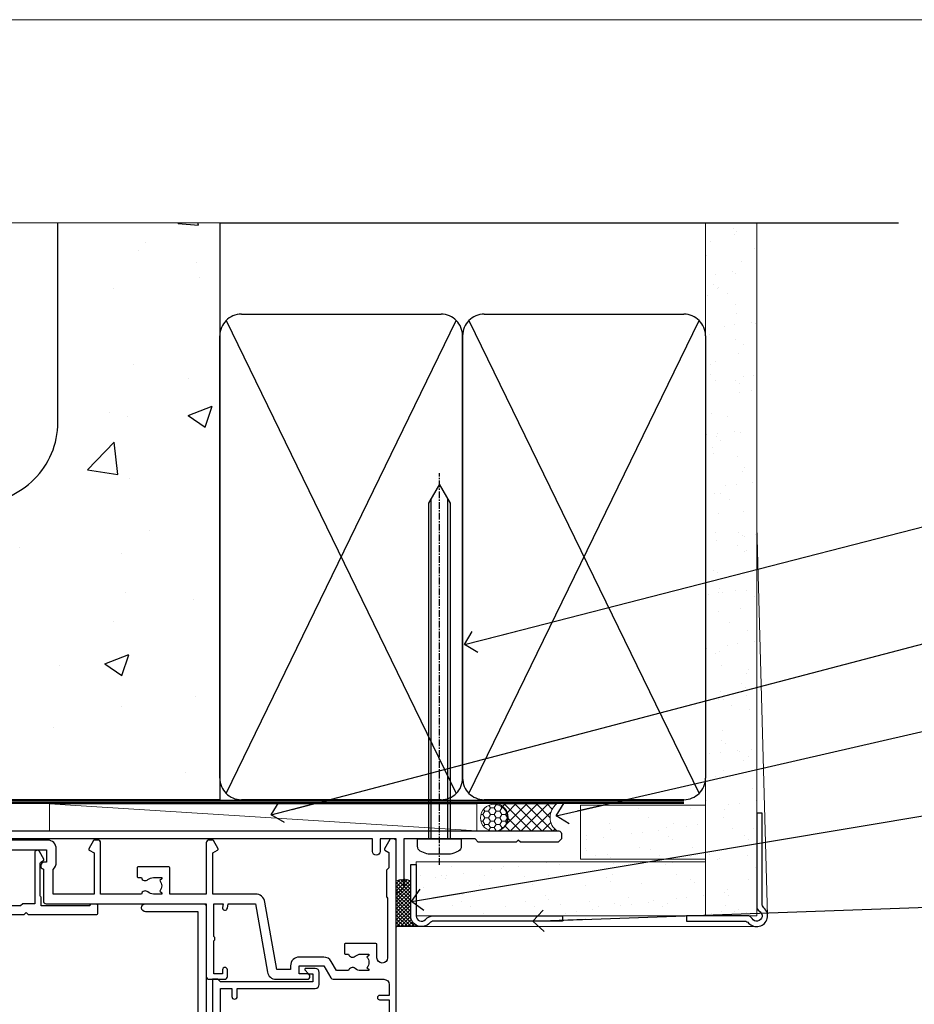
# Model space of a CAD drawing. Units: millimetres. Extents: x 0 to 602652, y -403 to 730.
# Drawn here: x 17063 to 17228, y 548 to 730 of the extents above; entities that cross this region are included whole.
import ezdxf
from ezdxf import colors
from ezdxf.entities.mleader import LeaderData, LeaderLine
from ezdxf.math import Vec2, Vec3

# ---------------------------------------------------------------- set-up
doc = ezdxf.new("R2010")
doc.units = ezdxf.units.MM
for name, pattern in [('CENTER', [2, 1.25, -0.25, 0.25, -0.25]), ('CENTERLINE', [2, 1.25, -0.25, 0.25, -0.25]), ('Dashed', [564.4444465637206, 282.2222232818604, -282.2222232818602])]:
    doc.linetypes.add(name, pattern=pattern)
doc.layers.add('Aluminium Systems Ltd Joinery Detail', color=7, linetype='Continuous')
doc.layers.add('Aluminium Systems Ltd Notes', color=7, linetype='Continuous')
doc.layers.add('No Print', color=7, linetype='Continuous', plot=False)
doc.styles.get("Standard").update_dxf_attribs({"font": 'arial.ttf'})

# ---------------------------------------------------------------- blocks, each defined once
blk = doc.blocks.new('F834-22188')
at = {"flags": 128}
blk.add_lwpolyline([(45.19999999995298, 5.699999999982985), (45.19999999995298, 7.000000000000448, 0.414213562373095), (44.69999999995298, 7.500000000000448), (42.94999999995298, 7.500000000000448), (42.94999999995298, 29.899977928741, -0.414213562373095), (43.94999999995298, 30.899977928741), (62.2999999999588, 30.899977928741), (62.69999999998208, 31.29997792873518), (63.09999999997626, 30.899977928741), (75.7999999999879, 30.899977928741, 0.4142135623517842), (75.99999999999955, 31.09997792873809), (75.99999999999955, 32.59997792873809, 0.4142135624157166), (75.80000000001701, 32.79997792869153), (74.70000000001119, 32.79997792872063, 0.4142135623304735), (74.49999999999955, 32.59997792873809), (74.50000000002865, 32.49997792873227), (65.50001286051656, 32.49997792873227), (65.50003928912292, 33.99997497699268, 0.2679835397869683), (65.40001850028011, 34.17319633474153, -0.2679795814271259), (65.30000000013342, 34.3464147378695), (65.30000000019163, 40.42294249587621, -0.2679491924714922), (65.40000000022656, 40.59614757665303), (65.89885408655977, 40.88416111762171, 0.4142135623333285), (65.97205916733901, 41.15736619838616), (65.15614211527867, 42.57057598738583, 0.767326987985843), (64.30000000013342, 42.3411733990365), (64.30000000016253, 32.89997792875555), (62.07867965640571, 32.899977928741), (61.67867965641153, 32.49997792873227), (22.22132034363995, 32.49997792873227), (21.82132034364577, 32.899977928741), (19.59999999991805, 32.89997792875555), (19.59999999991805, 42.3411733990365, 0.7673269879858432), (18.74385788480822, 42.57057598738219), (17.92794083274157, 41.15736619840072, 0.4142135623730948), (18.00114591349802, 40.88416111763262), (18.49999999984772, 40.59614757662757, -0.2679491924422484), (18.59999999988895, 40.42294249587621), (18.59999999991805, 34.3464147378695, -0.2679795814226593), (18.49998035564789, 34.17319831697795, 0.2679835397973267), (18.39996071089945, 33.99997497699268), (18.39998713959312, 32.49997792870317), (1.499999999999545, 32.49997792873227), (1.499999999999545, 32.59997792873809, 0.4142135623304735), (1.299999999987904, 32.79997792872063), (0.199999999982083, 32.79997792873518, 0.414213562373095), (-2.955857780762017e-11, 32.59997792873809), (-4.547473508864641e-13, 0.5000000000004476, 0.414213562373095), (0.4999999999995453, 4.476419235288631e-13), (3.199999999982083, 4.476419235288631e-13, 0.4142135623389978), (3.699999999938427, 0.5000000000004476), (3.699999999952979, 1.799999999988806, 0.9999999999999999), (2.799999999929696, 1.799999999988806), (2.7999999999588, 1.000000000000448), (1.2999999999588, 1.000000000000448), (1.2999999999588, 6.500000000000448), (2.7999999999588, 6.500000000000448), (2.799999999929696, 5.699999999982985, 0.9999999999999999), (3.699999999952979, 5.699999999982985), (3.699999999952979, 7.000000000000448, 0.414213562373095), (3.199999999952979, 7.500000000000448), (1.999999999999545, 7.500000000000448), (1.999999999999545, 29.899977928741, -0.414213562373095), (2.999999999999545, 30.899977928741), (20.80000000007522, 30.899977928741), (21.2000000000985, 31.29997792873518), (21.60000000009268, 30.899977928741), (39.94999999995298, 30.899977928741, -0.414213562373095), (40.94999999995298, 29.899977928741), (40.94999999995298, 7.500000000000448), (39.19999999995298, 7.500000000000448, 0.414213562373095), (38.69999999995298, 7.000000000000448), (38.69999999995298, 5.699999999982985, 0.9999999999999999), (39.59999999997626, 5.699999999982985), (39.59999999994716, 6.500000000000448), (41.09999999994716, 6.500000000000448), (41.09999999994716, 1.000000000000448), (39.59999999994716, 1.000000000000448), (39.59999999997626, 1.799999999988806, 0.9999999999999999), (38.69999999995298, 1.799999999988806), (38.69999999995298, 0.5000000000004476, 0.414213562373095), (39.19999999995298, 4.476419235288631e-13), (44.69999999995298, 4.476419235288631e-13, 0.414213562373095), (45.19999999995298, 0.5000000000004476), (45.19999999995298, 1.799999999988806, 0.9999999999999999), (44.2999999999297, 1.799999999988806), (44.2999999999588, 1.000000000000448), (42.7999999999588, 1.000000000000448), (42.7999999999588, 6.500000000000448), (44.2999999999588, 6.500000000000448), (44.2999999999297, 5.699999999982985, 0.9999999999999999)], format="xyb", close=True, dxfattribs=at)
blk = doc.blocks.new('F850-22216')
at = {"flags": 128}
blk.add_lwpolyline([(0.8999999980066491, 6.499999968867741), (0.899999998021201, 5.699999968850278, -0.9999999999999999), (-2.002082055696519e-09, 5.699999968850278), (-1.987530140468152e-09, 6.999999968867741, -0.414213562373095), (0.4999999980124699, 7.499999968867741), (3.199999997965904, 7.499999968867741, -0.414213562373095), (3.699999997965904, 6.999999968867741), (3.699999997969542, 1.499999968866831), (14.19996299781877, 1.49999996886956), (14.19996299781877, 31.29997789758974), (4.449962997920636, 31.29997789726414, -0.9999999999975743), (4.449962997873342, 32.79997789756436), (15.19996299780058, 32.79997789792262, -0.4142135623837504), (15.69996299781877, 32.29997789792262), (15.69996299781877, 0.4999999688677406, -0.414213562373095), (15.19996299781877, -3.113225943707221e-08), (0.499999997983366, -3.113225943707221e-08, -0.4142135623560464), (-1.987530140468152e-09, 0.4999999688677406), (-1.972978225239785e-09, 1.799999968856099, -0.9999999999999999), (0.8999999979920972, 1.799999968856099), (0.8999999980066491, 0.9999999688677406), (2.399999998006649, 0.9999999688677406), (2.399999998006649, 6.499999968867741)], format="xyb", close=True, dxfattribs=at)
blk = doc.blocks.new('F842-22208')
at = {"flags": 128}
blk.add_lwpolyline([(84.2588983491242, 7.150011439577899, -0.5666580929884809), (85.48660091135933, 7.535451000035099, 0.1837465194625968), (86.50002431972831, 7.150011439574712), (88.02502431972249, 7.150011439624279), (88.02502431972249, 7.395384502031732), (87.66824209547808, 7.694760334798232, 0.3639702342678444), (87.66824209548946, 9.655262544351729), (88.02502431972249, 9.95463837712515), (88.02502431972249, 10.20001143959081), (86.5000243197294, 10.20001143957853, 0.183746519449377), (85.48660091144089, 9.814571879146072, -0.5666580929658908), (84.25889834923697, 10.20001143956989), (76.69999853147243, 10.20001143958945), (76.69999853147243, 0.7000000349606239, -0.4142135300659431), (76.19999858662419, 0.2000000349606239), (75.56414934545506, 0.1999999648229398, -0.2679492219874788), (75.39094424263754, 0.2999999648234848), (74.52679345071749, 1.796753041845667, -0.4142135623775235), (74.59999853147389, 2.069958122603396), (75.49999853147534, 2.589573364882938), (75.49999853147534, 10.20001143959263), (67.90002573057433, 10.20001143961218), (67.90002573057448, 5.641652226108507, -0.2134217652807903), (68.50002573056196, 4.300011439621642), (68.50002573056742, 1.799999994775964, -0.4142135623740274), (66.90002573056705, 0.1999999947705078), (58.90002573057433, 0.1999999947709625, -0.4142135623729618), (57.30002573057578, 1.799999994769053), (57.30002573057033, 4.300011439614184, -0.2134217652813054), (57.90002573055796, 5.641652226106828), (57.90002573057433, 10.20001143958353), (53.52507375617284, 10.20001143959718), (53.52507375629654, 5.350011439555885, -0.414213562373095), (53.32507375629945, 5.150011439558796), (47.6750737561743, 5.150011439555158, -0.4142135623757589), (47.47507375617539, 5.350011439555885), (47.47507375617175, 6.95001143959081, -0.4142135623704312), (47.6750737561743, 7.150011439591538), (48.25894778575102, 7.150011439582576, -0.566658092987244), (49.486650347982, 7.535451000032808, 0.1837465194609602), (50.50007375634601, 7.150011439581533), (52.02507375635474, 7.150011439627917), (52.02507375635474, 7.39538450203537), (51.66829153210185, 7.694760334799864, 0.3639702342652383), (51.66829153210716, 9.655262544343998), (52.02507375635474, 9.954638377128788), (52.02507375635474, 10.20001143959445), (50.50007375633046, 10.20001143958217, 0.1837465194425742), (49.4866503480805, 9.81457187916752, -0.5666580929833246), (48.25894778587104, 10.200011439599), (42.69999853147061, 10.20001143960172), (42.69999853146879, 2.589573364882938), (43.59999853147036, 2.06995812260333, -0.4142135623767958), (43.6732036122267, 1.796753041846216), (42.6935827738238, 0.0999999775605378, -0.2679492219874788), (42.52037767100597, -2.243967855974915e-08), (41.99999847631994, 3.496080935860846e-08, -0.4142135300659431), (41.4999985314717, 0.5000000349608058), (41.4999985314717, 10.20001143960354), (35.20004010044437, 10.20001143960718), (35.20004010046256, 0.7000000513051532, -0.4142135300686069), (34.70004015561068, 0.2000000513042437), (34.06419091443428, 0.1999999811715618, -0.2679492219850418), (33.89098581161858, 0.2999999811721068), (33.02683501970756, 1.796753058188012, -0.4142135623767958), (33.10004010046401, 2.069958138945196), (34.00004010047275, 2.589573381221101), (34.00004010046183, 10.20001143960809), (26.40002573057615, 10.20001143961309), (26.40002573057448, 5.641652226107142, -0.2134217652807903), (27.00002573056196, 4.300011439620278), (27.00002573056742, 1.799999994775964, -0.4142135623740274), (25.40002573056705, 0.1999999947705078), (17.40002573056705, 0.1999999947705078, -0.4142135623740274), (15.80002573056669, 1.799999994775874), (15.80002573057214, 4.300011439620642, -0.2134217652809885), (16.40002573055978, 5.641652226107283), (16.40002573055978, 10.20001143957944), (11.24105636076277, 10.20001143959023, -0.5666580929717813), (10.01335379856144, 9.814571879162697, 0.1837465194463676), (8.99993039028783, 10.20001143958626), (7.474930390279098, 10.20001143960309), (7.474930390279098, 9.95463837713379), (7.831712614519361, 9.655262544363504, 0.3639702342650412), (7.831712614519404, 7.694760334819705), (7.474930390279098, 7.395384502042191), (7.474930390279098, 7.15001143963292), (8.999930390280554, 7.150011439585626, 0.1837465194618175), (10.01335379864753, 7.535451000041306, -0.5666580929870021), (11.24105636086284, 7.150011439612456), (11.82499059042317, 7.150011439623825, -0.4142135623757589), (12.02499059042026, 6.950011439624916), (12.02499059042754, 5.350011439589991, -0.4142135623757589), (11.82499059042317, 5.150011439583807), (6.174990590305299, 5.150011439589264, -0.414213562374427), (5.974990590310028, 5.350011439589991), (5.97499059030639, 10.20001143960491), (1.4000013536334, 10.20001143960491), (1.400001353642494, 2.477350227005275), (2.100001353639485, 2.073205038575793, -0.4142135623634794), (2.173206434396036, 1.799999957816738), (1.191710986822741, 0.0999999752182088, -0.2679492219850594), (1.018505884007084, -2.47798084274109e-08), (0.4999998874810103, 3.240876722543362e-08, -0.4142157493039415), (-5.735631702918909e-08, 0.5000038208784758), (8.328906537258263e-05, 11.50001522806662, -0.4142113431406595), (0.5000832890510196, 12.0000114395969), (17.70002573056087, 12.00001143959781, -0.414213562373095), (18.20002573056087, 11.50001143959781), (18.20002573066656, 5.58246697162964, -0.8898538304364121), (18.05002573056305, 4.300011439621642), (17.6000257305696, 4.300011439619368), (17.6000257305696, 2.000010792556907), (25.20002573056087, 2.000010792638307), (25.20002573056087, 4.300011439618004), (24.75002573056923, 4.300011439620732, -0.8898538305126005), (24.6000257305696, 5.582466971654696), (24.6000257305696, 11.50001143959781, -0.414213562373095), (25.1000257305696, 12.00001143959781), (59.20002573056269, 12.00001143959736, -0.414213562373095), (59.70002573056269, 11.50001143959736), (59.70002573066819, 5.582466971629231, -0.8898538304364121), (59.55002573056542, 4.300011439621147), (59.10002573057142, 4.300011439618913), (59.10002573057142, 2.000010792556452), (66.70002573056269, 2.000010792637852), (66.70002573056269, 4.300011439617549), (66.25002573057105, 4.300011439620278, -0.8898538305126005), (66.10002573057089, 5.5824669716541), (66.10002573057142, 11.50001143959736, -0.4142135623688328), (66.60002573056414, 12.00001143959736), (96.30002573046664, 12.00001143960054), (96.3000257304812, 25.49998936830917, -0.4142135623728286), (96.8000257304812, 25.99998936830872), (99.70002573048265, 25.99998936830872, -0.414213562376558), (100.2000257304827, 25.49998936830281), (100.2000257304681, 24.2499908470125, -0.9999999999999999), (99.30002277305908, 24.2499908470125), (99.30002277305726, 24.99998936830826), (97.70002573047537, 24.99998936830826), (97.70002573047537, 18.90000040390925, -0.5000000000011369), (97.70002573035717, 18.10000040391046), (97.70002573047537, 12.00001143960054), (99.42532403032061, 12.00001143960236), (99.30685928419922, 12.67185840052917, -0.9999999999999999), (100.1931862619087, 12.82814176042923), (100.3392079810129, 12.000011439601), (105.3828769572775, 12.00001143960054), (107.6183178004886, 24.67782645257495, -0.3639702342667801), (109.1940102053097, 25.99998936830701), (115.000025730471, 25.99998936830872, -0.9999999999999999), (115.000025730471, 24.99998936830872), (113.500025730471, 24.99998936830872), (113.500025730471, 23.49998936830872), (118.0570257304717, 23.49998936830872), (119.3556975595785, 25.74994056219458, -0.2679793930033536), (119.7887384360293, 25.99998936830849), (129.2000257303953, 25.9999893682687, 0.4142135623637715), (130.2000257303944, 26.9999893682396), (130.2000257304608, 28.99998936830872), (128.4000257304652, 28.99998936831054, -0.9999999999999999), (128.4000257304652, 29.79998936830981), (130.2000257304608, 29.79998936830799), (130.2000257304754, 37.49998936830872), (128.500025730471, 37.49998936830872, -0.414213562373095), (128.000025730471, 37.99998936830872), (128.000025730471, 39.29998936831163, -0.9999999999999999), (128.9000257304652, 39.29998936831163), (128.9000257304652, 38.49998936830872), (130.4000257304652, 38.49998936830872), (130.4000257304652, 43.99998936830872), (128.9000257304652, 43.99998936830872), (128.9000257304652, 43.19998936830945, -0.9999999999999999), (128.000025730471, 43.19998936830945), (128.000025730471, 44.49998936830872, -0.414213562373095), (128.500025730471, 44.99998936830872), (131.000025730471, 44.99998936830872, -0.4142135623714967), (131.500025730471, 44.49998936831145), (131.5000257306966, 0.5000008023001214, -0.4142131078327399), (131.0000265066483, 8.022979951505249e-07), (130.4796451799412, -5.284334747557295e-09, -0.2679492219837903), (130.3064400771185, 0.09999999470887921), (129.3268192387259, 1.796753058995648, -0.4142135623616957), (129.4000243194824, 2.069958139753025), (130.1000257306678, 2.474104142927274), (130.1000257306533, 5.347414231634787), (129.7586043744141, 5.688835587871665, -0.198912367378703), (129.7000257306498, 5.830256944108271), (129.7000257306227, 10.66457151918877, -0.1989123673804818), (129.7586043743867, 10.80599287542677), (129.9000257306216, 10.94741423166198), (129.9000257305652, 22.01248398653235, 0.9999999999984083), (127.9250149670461, 22.01248398652555), (127.925014967048, 19.54998936825615, -0.414213562373095), (127.7250149670509, 19.34998936825906), (122.0750149669257, 19.34998936825542, -0.414213562374427), (121.8750149669295, 19.54998936825615), (121.8750149669214, 21.14998936829107, -0.4142135623837504), (122.0750149669257, 21.34998936828816), (122.6588889964988, 21.34998936828089, -0.5666580929881143), (123.88659155873, 21.73542892873256, 0.1837465194613101), (124.9000149670974, 21.34998936827777), (126.4250149671062, 21.34998936832454), (126.4250149671062, 21.59536243073563), (126.0682327428586, 21.89473826350587, 0.3639702342637874), (126.068232742859, 23.85524047304194), (126.4250149671062, 24.15461630582541), (126.4250149671062, 24.39998936829471), (124.9000149670974, 24.39998936827834, 0.1837465194463677), (123.8865915588244, 24.01454980785497, -0.5666580929712715), (122.6588889966216, 24.3999893682854), (120.4239063882579, 24.39998936830699), (119.4427565351035, 22.70014554787059, -0.2679793930053184), (118.0570257304681, 21.89998936830356), (113.5000257304674, 21.89998936830926, -0.4142135623732282), (111.9000257304679, 23.49998936830945), (111.9000257304761, 24.19998936830899), (109.361830131551, 24.1999893683099), (107.1555309126998, 11.68744471980364, -0.3639702342661385), (105.3828769572775, 10.20001143960417), (97.50002431907166, 10.20001143960218), (97.5000243190662, 2.589573382027368), (98.40002431906765, 2.069958139752828, -0.4142135623767292), (98.4732293998238, 1.796753058996273), (97.60907860790945, 0.2999999819783739, -0.2679492219862353), (97.43587350509193, 0.199999981976589), (96.80002426392463, 0.2000000521141487, -0.4142135300686069), (96.30002431907684, 0.7000000521073275), (96.30002431905092, 10.20001143960081), (89.52502431967702, 10.20001143960081), (89.52502431967883, 5.350011439552247, -0.414213562373095), (89.32502431968175, 5.150011439555158), (83.6750243195566, 5.15001143955152, -0.414213562391742), (83.4750243195395, 5.350011439552247), (83.47502431955769, 6.950011439587172, -0.4142135623757589), (83.6750243195566, 7.1500114395879)], format="xyb", close=True, dxfattribs=at)
blk = doc.blocks.new('8x65 Pan')
at = {"linetype": 'CENTERLINE'}
blk.add_line((0, 4.800000000000011), (0, -67.79999999999988), dxfattribs=at)
for p, q in [((-1.531999999999925, 0), (-1.531999999999925, -63.14649816280436)), ((1.532000000000039, 0), (1.532000000000039, -63.14649816280453))]:
    blk.add_line(p, q)
blk.add_lwpolyline([(-1.796026546969983, 2.800000000000011, 0.06667674993986063), (-2.322378596749843, 2.729495664595504, 0.06234506475856143), (-3.542857445068819, 2.226610478703464, 0.2701551137951499), (-4.050000000000239, 1.356500405873334), (-4.050000000000239, 0), (4.049999999999784, 0), (4.049999999999784, 1.356500405873334, 0.2701551137951499), (3.542857445068364, 2.226610478703464, 0.06234506475854031), (2.322378596749843, 2.72949566459539, 0.06667674993988205), (1.796026546969813, 2.800000000000011)], format="xyb", close=True)
blk.add_lwpolyline([(2.032000000000096, 0), (2.032000000000039, -62.28047275902006), (0, -65.80000000000004), (-2.031999999999925, -62.28047275901994), (-2.031999999999925, 0)])
blk = doc.blocks.new('AC35 External Stacker Door Head')
at = {"elevation": 4.000000000000108, "flags": 128}
blk.add_lwpolyline([(-131.0500964787825, 1.200344053109461), (-10.55009647878251, 1.200344053109461, -0.414213562373095), (-10.05009647878251, 0.7003440531094611), (-10.05009647877887, -0.2996559468905389), (-10.65009647878105, -0.8996559468899932), (-17.65009647878105, -0.8996559468899932), (-18.05009647877887, -0.499655946890357), (-18.45009647878032, -0.8996559468909027), (-25.45009647878032, -0.8996559468909027), (-26.05009647877887, -0.2996559468914484), (-39.25009647880506, -0.2996559468914484), (-39.25009647880506, -9.216823957622978, -0.1989123673796541), (-39.30867512256737, -9.358245313860266), (-40.19151783504276, -10.24108802633498, -0.198912367379658), (-40.33293919127755, -10.29966667009774), (-40.45009647880579, -10.29966667009774, -0.414213562373095), (-40.65009647880288, -10.09966667009769), (-40.65009647880288, -0.2996559468914484), (-43.65009788993484, -0.2996559468914484), (-43.65009788993484, -2.599655946890721, -0.9999999999999999), (-45.0500978899363, -2.599655946890721), (-45.0500978899363, -0.2996559468914484), (-125.5963653680628, -0.2996559468923579, 0.4592529226836144)], format="xyb", dxfattribs=at)
at = {"layer": 'Aluminium Systems Ltd Joinery Detail', "elevation": 4.000000000000107}
blk.add_lwpolyline([(-73.21658902649142, -37.79969511772606), (-73.21658902649142, -27.99964511772441), (-71.11658902649287, -27.99964511772441), (-71.11658902649287, -29.49964511772441, 1), (-70.11658902649287, -29.49964511772441), (-70.11658902649287, -27.99964511772441), (-55.66651402649222, -27.99964511772441, 0.4142135623730951), (-54.91651402649222, -27.24964511772441), (-54.91651402649222, -25.04964511776552, 0.414210532603183), (-55.66650626827322, -24.29964511780554), (-57.41691307874862, -24.29962994104017, 0.6681823785842405), (-57.55833650384739, -24.6410512972684), (-56.95831507060211, -25.24107273051004, 0.1989162654631827), (-56.81689071458823, -25.29965137425052), (-56.11651402648931, -25.2996451177255), (-56.11651402648931, -26.7996451177255), (-73.21658902649142, -26.7996451177255), (-73.71658902649142, -26.29964511772368), (-74.71658902649142, -26.2996451177255), (-74.71658902649142, -45.29969511772606)], format="xyb", dxfattribs=at)
at = {"layer": 'Aluminium Systems Ltd Joinery Detail', "xscale": -1, "rotation": 180}
for name, p in [('8x65 Pan', (-32.65009645673126, -0.2996602496738205, 4.000000000000094)), ('F842-22208', (-172.1499988874748, -0.2996557494184344, 4.000000000000098))]:
    blk.add_blockref(name, p, dxfattribs=at)
at = {"layer": 'Aluminium Systems Ltd Joinery Detail'}
for name, p in [('F834-22188', (-171.9358606606984, -45.1996451177688, 4.000000000000098)), ('F850-22216', (-91.54993615483181, -45.09964508692019, 4.000000000000098))]:
    blk.add_blockref(name, p, dxfattribs=at)
blk = doc.blocks.new('Page Layout')
at = {"layer": 'Aluminium Systems Ltd Joinery Detail', "color": 8, "lineweight": 5}
blk.add_lwpolyline([(0, 730.131892914731), (0, 0), (553.0825377109722, 0), (553.0825377109722, 730.131892914731)], close=True, dxfattribs=at)
blk = doc.blocks.new('EIFS on Concrete Block Head AC35 Masonry')
at = {"layer": 'Aluminium Systems Ltd Joinery Detail', "linetype": 'Dashed'}
h = blk.add_hatch(dxfattribs=at)
h.set_pattern_fill('AR-CONC', color=256, scale=0.25)
h.set_pattern_definition([(49.99999999999999, (-270.6149775173512, -3568.81983904667), (45.546167249001, -3.984771384725772), [4.7625, -52.3875]), (355, (-270.6149775173512, -3568.81983904667), (-8.810855356242335, 47.76421130975879), [3.81, -41.9101460425]), (100.4514447, (-266.8194757673509, -3569.15190242167), (36.73531177258832, 43.77943797804878), [4.047502199999998, -44.52256114999999]), (46.18420000000002, (-270.6149775173512, -3556.11983904667), (67.76976022303248, -10.51058198318179), [7.143749999999991, -78.58124999999986]), (96.63555760999992, (-264.967502517351, -3556.995714046669), (59.35103351287575, 61.85653114943038), [6.071255785, -66.78390204]), (351.1841511700001, (-270.6149775173512, -3556.11983904667), (59.35103351624426, 61.85653114638316), [5.7149917675, -62.86493298]), (21, (-264.2649775173509, -3559.294839046669), (37.90359781728312, -25.5662995467719), [4.7625, -52.3875]), (326.0000000000001, (-264.2649775173509, -3559.294839046669), (15.45050708691177, 46.04699153057982), [3.81, -41.91]), (71.45144499999999, (-261.1063443673511, -3561.425364021669), (53.35410481967904, 20.48069222147631), [4.0475022, -44.5224844]), (37.50000000000001, (-270.6149775173512, -3568.81983904667), (0.7721508126479542, 21.13875971828828), [0, -41.402, 0, -42.545, 0, -42.06875]), (7.499999999999999, (-270.6149775173512, -3568.81983904667), (16.70491562757644, 25.04514370452988), [0, -24.257, 0, -40.4495, 0, -16.03375]), (327.5, (-284.7754775173512, -3568.81983904667), (33.89764879171785, -1.432185998168361), [0, -15.875, 0, -49.53, 0, -65.7225]), (317.5, (-291.1254775173511, -3568.81983904667), (37.03229534650451, 6.356622758333257), [0, -20.6375, 0, -32.893, 0, -46.6725])])
edge = h.paths.add_edge_path()
edge.add_line((-55.95120649151704, 123.6781901806407), (-85.95120649151704, 123.6781901806407))
edge.add_line((-85.95120649151704, 123.6781901806407), (-85.95120649151704, 86.71416046222384))
edge.add_arc((-100.951206491517, 86.71416046222384), 15, -90, 0, ccw=False)
edge.add_line((-100.951206491517, 71.71416046222384), (-200.951206491517, 71.71416046222384))
edge.add_arc((-200.951206491517, 86.7141604622243), 15.00000000000045, 227.9554913096163, 269.9999999999999, ccw=False)
edge.add_line((-210.9968219396487, 75.57478838529505), (-245.951206491517, 75.57478838529505))
edge.add_line((-245.951206491517, 75.57478838529505), (-245.951206491517, 41.71416046222339))
edge.add_line((-245.951206491517, 41.71416046222339), (-141.951206491517, 41.71416046222339))
edge.add_line((-141.951206491517, 41.71416046222339), (-141.951206491517, 16.71416046222339))
edge.add_line((-141.951206491517, 16.71416046222339), (-92.13817298494314, 16.71416046222339))
edge.add_line((-92.13817298494314, 16.71416046222339), (-92.13817298494314, 21.18477407473029))
edge.add_line((-92.13817298494314, 21.18477407473029), (-94.21464032165704, 21.18477407473029))
edge.add_line((-94.21464032165704, 21.18477407473029), (-94.2146403216575, 60.12482197002782))
edge.add_line((-94.2146403216575, 60.12482197002782), (-90.99867864876751, 61.86168250869196))
edge.add_line((-90.99867864876751, 61.86168250869196), (-90.64338143494297, 63.18766976247252))
edge.add_line((-90.64338143494297, 63.18766976247252), (-90.28808422111842, 61.8616825086915))
edge.add_line((-90.28808422111842, 61.8616825086915), (-87.0721225482298, 60.12482197002782))
edge.add_line((-87.0721225482298, 60.12482197002782), (-87.0721225482298, 21.18477407473029))
edge.add_line((-87.0721225482298, 21.18477407473029), (-88.74154023476967, 21.18477407473029))
edge.add_line((-88.74154023476967, 21.18477407473029), (-89.1485898849428, 20.88126230460966))
edge.add_line((-89.1485898849428, 20.88126230460966), (-89.1485898849428, 16.71416046222339))
edge.add_line((-89.1485898849428, 16.71416046222339), (-55.95120649151704, 16.71416046222339))
edge.add_line((-55.95120649151704, 16.71416046222339), (-55.95120649151704, 123.6781901806407))
h.paths.add_polyline_path([(-188.774657373006, 64.23426874792722), (-188.774657373006, 48.54693687371264), (-235.7055855352396, 48.54693687371264), (-235.7055855352396, 64.23426874792722)], flags=16)
blk.add_line((-85.95120649151704, 86.71416046222384), (-85.95120649151704, 123.6781901806403), dxfattribs=at)
at = {"layer": 'Aluminium Systems Ltd Joinery Detail', "linetype": 'Continuous', "lineweight": 5, "ltscale": 0.12}
blk.add_lwpolyline([(-46.31253985655576, 123.6781901806407), (-138.8287604478173, 123.6781901806407), (-139.7324708563028, 127.1120938996773), (-140.9990641196709, 119.6940689919156), (-142.0364273141822, 123.6781901806407), (-311.5984363646844, 123.6781901806407)], dxfattribs=at)
at = {"layer": 'Aluminium Systems Ltd Joinery Detail', "linetype": 'Dashed'}
for points in [[(-55.95120649151704, 16.71416046222339), (-141.951206491517, 16.71416046222339), (-141.951206491517, 41.71416046222339), (-245.951206491517, 41.71416046222339), (-245.951206491517, 123.6781901806407)], [(-55.95120649151704, 123.6781901806407), (-55.95120649151704, 16.71416046222339), (-141.951206491517, 16.71416046222339)]]:
    blk.add_lwpolyline(points, dxfattribs=at)
at = {"layer": 'Aluminium Systems Ltd Joinery Detail', "linetype": 'Dashed', "lineweight": 5, "ltscale": 0.01, "const_width": 0.25, "elevation": 0.2500000000000173}
blk.add_lwpolyline([(-55.95120649151704, 16.58110474475143), (-142.0801535492269, 16.58110474475143), (-142.0801535492269, 41.58744351450468), (-301.0854086708973, 41.57627662945788), (-301.0854086708973, 72.2438758112271)], dxfattribs=at)
at = {"layer": 'Aluminium Systems Ltd Joinery Detail', "linetype": 'CENTER', "lineweight": 5, "ltscale": 3, "const_width": 0.5, "elevation": 2.000000000000021}
blk.add_lwpolyline([(-55.95120649151704, 16.18296432210309), (-142.4582578939539, 16.18296432210309), (-142.4582578939539, 41.31111008263542)], dxfattribs=at)
at = {"layer": 'Aluminium Systems Ltd Joinery Detail', "linetype": 'Dashed'}
blk.add_arc((-100.951206491517, 86.71416046222384), 15, 270, 0, dxfattribs=at)
blk = doc.blocks.new('90mm Strapping Head')
h = blk.add_hatch()
h.set_pattern_fill('AR-SAND', color=0, scale=0.15)
h.set_pattern_definition([(37.50000000000001, (-258.6066994921894, -706.8323937844989), (-0.2400046943976069, 7.341198559940135), [0, -5.791200000000001, 0, -6.476999999999999, 0, -6.191249999999999]), (7.499999999999999, (-258.6066994921894, -706.8323937844989), (6.74284924707004, 10.75237650852531), [0, -3.124200000000001, 0, -5.2197, 0, -2.00025]), (327.5, (-263.2929994921869, -706.8323937844989), (11.86488555362187, 0.02155777017818536), [0, -1.905, 0, -6.858, 0, -8.9535]), (317.5, (-263.2929994921869, -706.8323937844989), (11.45334678708446, 3.343939848858243), [0, -0.9524999999999999, 0, -4.495799999999999, 0, -5.1435])])
h.paths.add_polyline_path([(154.4996793076134, -143.740438076695), (145.001389924957, -143.740438076695), (145.001389924957, -15.24696357440916), (154.4996793076134, -15.24696357440916)])
at = {"layer": 'Aluminium Systems Ltd Joinery Detail', "linetype": 'Dashed'}
for p, q in [((55.00138992495704, -15.24696357440905), (180.7975892035647, -15.24696357440905)), ((56.17296280021037, -33.3825661680803), (98.82981704970007, -121.0394204175727)), ((56.17296280021037, -121.0394204175727), (98.82981704970007, -33.3825661680803)), ((101.1729628002104, -33.3825661680803), (143.8298170497001, -121.0394204175727)), ((101.1729628002104, -121.0394204175727), (143.8298170497001, -33.3825661680803))]:
    blk.add_line(p, q, dxfattribs=at)
at = {"layer": 'Aluminium Systems Ltd Joinery Detail', "color": 0, "lineweight": 5}
blk.add_line((156.4980455621262, -143.7404410697397), (154.4988624348698, -71.58176096807233), dxfattribs=at)
at = {"layer": 'Aluminium Systems Ltd Joinery Detail', "lineweight": 5}
blk.add_lwpolyline([(145.001389924957, -15.24696357440916), (145.001389924957, -143.740438076695), (154.4996793076134, -143.740438076695), (154.4996793076134, -15.24696357440916)], dxfattribs=at)
at = {"layer": 'Aluminium Systems Ltd Joinery Detail', "linetype": 'Dashed'}
for points in [[(55.00138992495704, -36.21099329282652, -0.414213562373095), (59.00138992495704, -32.21099329282652), (96.00138992495704, -32.21099329282652, -0.414213562373095), (100.001389924957, -36.21099329282652), (100.001389924957, -118.2109932928265, -0.414213562373095), (96.00138992495704, -122.2109932928265), (59.00138992495704, -122.2109932928265, -0.414213562373095), (55.00138992495704, -118.2109932928265)], [(100.001389924957, -36.21099329282652, -0.414213562373095), (104.001389924957, -32.21099329282652), (141.001389924957, -32.21099329282652, -0.414213562373095), (145.001389924957, -36.21099329282652), (145.001389924957, -118.2109932928265, -0.414213562373095), (141.001389924957, -122.2109932928265), (104.001389924957, -122.2109932928265, -0.414213562373095), (100.001389924957, -118.2109932928265)]]:
    blk.add_lwpolyline(points, format="xyb", close=True, dxfattribs=at)
at = {"layer": 'Aluminium Systems Ltd Joinery Detail', "linetype": 'Dashed', "lineweight": 5, "ltscale": 0.01, "const_width": 0.25, "elevation": 0.2500000000000036}
blk.add_lwpolyline([(55.00138992495704, -122.3440490102982), (141.0102401980512, -122.344049010298)], dxfattribs=at)
at = {"layer": 'Aluminium Systems Ltd Joinery Detail', "linetype": 'CENTER', "lineweight": 5, "ltscale": 3, "const_width": 0.5, "elevation": 2.000000000000007}
blk.add_lwpolyline([(55.00138992495704, -122.7421894329468), (141.0102401980512, -122.7421894329468)], dxfattribs=at)
at = {"layer": 'Aluminium Systems Ltd Joinery Detail', "color": 0}
blk.add_lwpolyline([(154.4980455621262, -124.7404410697397), (154.4980455621262, -142.0083902621709, 0.2679491924311203), (154.9980455621262, -142.8744156659552, -1.303225372841203), (153.6320201583403, -144.2404410697397, 0.267949192431124), (152.7659947545581, -143.7404410697397), (141.4980455621262, -143.7404410697397), (141.4980455621262, -144.7404410697397), (152.2619775846251, -144.7404410697397, -0.2134217652833892), (153.0073335771267, -145.073774403073, 1.057279696267401), (155.8313788954583, -142.2497290847399, -0.2134217652833941), (155.4980455621262, -141.50437309224), (155.4980455621262, -124.7404410697397)], format="xyb", close=True, dxfattribs=at)
blk = doc.blocks.new('_Open90')
at = {"color": 0, "linetype": 'ByBlock', "lineweight": -2}
for p, q in [((-0.5, 0.5), (0, 0)), ((0, 0), (-2.439666651745029, 0)), ((0, 0), (-0.5, -0.5))]:
    blk.add_line(p, q, dxfattribs=at)
blk = doc.blocks.new('EIFS on Concrete Block AC35 Masonry Liner Ext Stacker')
at = {"layer": 'Aluminium Systems Ltd Joinery Detail', "lineweight": 5}
h = blk.add_hatch(dxfattribs=at)
h.set_pattern_fill('HONEY', color=256, scale=0.2211125000000359, angle=360, style=0)
h.set_pattern_definition([(9.213864076586628e-15, (-522.4840233857904, -274.4649423527704), (1.053048281250171, 0.6079775633750983), [0.7020321875001139, -1.404064375000228]), (119.9999999999999, (-522.4840233857904, -274.4649423527704), (-1.053048155438884, 0.6079777812866397), [0.7020321875000964, -1.404064375000193]), (59.99999999999994, (-522.4840233857904, -274.4649423527704), (1.258112869470804e-07, 1.215955344661738), [-1.404064375000228, 0.7020321875001139])])
edge = h.paths.add_edge_path()
edge.add_arc((-2.154070497210341, -3.513340955755325), 2.5, 180.0000000000001, 360.00000000000006, ccw=False)
edge.add_arc((-2.154070497210341, -3.513340955755325), 2.5, 0, 180.0000000000001, ccw=False)
h = blk.add_hatch(dxfattribs=at)
h.set_pattern_fill('NET', color=256, scale=0.4422249999999999, angle=225, style=0)
h.set_pattern_definition([(315, (-1889.943274839045, 4367.298055740088), (-0.9928234407849511, -0.9928234407849515), []), (225, (-1889.943274839045, 4367.298055740088), (-0.9928234407849515, 0.9928234407849511), [])])
edge = h.paths.add_edge_path()
edge.add_line((9.445733483713411, -0.9500343928967823), (-1.297203336063376, -0.9434799339898063))
edge.add_arc((-2.133601862948126, -3.408341891874102), 2.602903564714436, 283.05461229937526, 431.25644836746125, ccw=False)
edge.add_line((-1.545658820694371, -5.943973952380588), (9.490349048493954, -5.943973952380588))
edge.add_arc((11.39449517635876, -3.429793345754319), 3.153866927914105, 128.1626499734255, 232.8610770962096, ccw=False)
at = {"layer": 'Aluminium Systems Ltd Joinery Detail'}
h = blk.add_hatch(dxfattribs=at)
h.set_pattern_fill('AR-SAND', color=256, scale=0.15)
h.set_pattern_definition([(37.50000000000001, (-15.93182478470044, -56.44397395245448), (-0.2400046943976069, 7.341198559940135), [0, -5.791200000000001, 0, -6.476999999999999, 0, -6.191249999999999]), (7.499999999999999, (-15.93182478470044, -56.44397395245448), (6.74284924707004, 10.75237650852531), [0, -3.124200000000001, 0, -5.2197, 0, -2.00025]), (327.5, (-20.61812478470165, -56.44397395245448), (11.86488555362187, 0.02155777017818643), [0, -1.905, 0, -6.858, 0, -8.9535]), (317.5, (-20.61812478470165, -56.44397395245448), (11.45334678708446, 3.343939848858244), [0, -0.9524999999999999, 0, -4.495799999999999, 0, -5.1435])])
h.paths.add_polyline_path([(13.84662472227501, -1.181499571391328), (13.84662472227501, -11.18149957139133), (37.02246850403026, -11.18149957146613), (37.02246850403026, -1.181499571466134)])
h = blk.add_hatch(dxfattribs=at)
h.set_pattern_fill('AR-SAND', color=256, scale=0.15)
h.set_pattern_definition([(37.50000000000001, (-65.93187385979763, -56.44397395245448), (-0.2400046943976069, 7.341198559940135), [0, -5.791200000000001, 0, -6.476999999999999, 0, -6.191249999999999]), (7.499999999999999, (-65.93187385979763, -56.44397395245448), (6.74284924707004, 10.75237650852531), [0, -3.124200000000001, 0, -5.2197, 0, -2.00025]), (327.5, (-70.61817385979884, -56.44397395245448), (11.86488555362187, 0.02155777017818643), [0, -1.905, 0, -6.858, 0, -8.9535]), (317.5, (-70.61817385979884, -56.44397395245448), (11.45334678708446, 3.343939848858244), [0, -0.9524999999999999, 0, -4.495799999999999, 0, -5.1435])])
h.paths.add_polyline_path([(-16.60060770001655, -11.68149957139337), (-16.60060770001655, -21.68149957139337), (37.02246850403026, -21.68149957146613), (37.02246850403026, -11.68149957146613)])
h = blk.add_hatch(dxfattribs=at)
h.set_pattern_fill('ANSI37', color=256, scale=0.15)
h.set_pattern_definition([(45, (-53.78814736171262, -6.443973952381725), (-0.3367596045400932, 0.3367596045400932), []), (135, (-53.78814736171262, -6.443973952381725), (-0.3367596045400932, -0.3367596045400932), [])])
h.paths.add_polyline_path([(-15.60060770001655, -23.68149957139337), (-20.27385741015678, -23.68149957139383), (-20.27385741015678, -15.21879438836856, -0.2241500642682272), (-17.60060770001655, -15.17327338352277), (-17.60060770001655, -19.30525189135358), (-18.00060770001801, -19.76012897245562), (-17.60060770001655, -20.11187234807778), (-17.60060770001655, -21.68149957139337, 0.4142135623731217)])
at = {"layer": 'Aluminium Systems Ltd Joinery Detail', "lineweight": 5}
for p, q in [((-84.52874922482442, -0.9434799340646123, 6.000000000000123), (-5.353040488702391, -5.943973952380588, 6.000000000000133)), ((-20.27385741015678, -23.68149957139383, 5.000000000000112), (-20.27385741015678, -15.21879438836856, 5.000000000000112)), ((-15.60060770001655, -23.68149957139337, 5.000000000000108), (46.52079101394702, -23.68150256451088))]:
    blk.add_line(p, q, dxfattribs=at)
at = {"layer": 'Aluminium Systems Ltd Joinery Detail'}
blk.add_line((-15.60060770001655, -23.68149957139337, 5.000000000000112), (-20.27385741015678, -23.68149957139383, 5.000000000000112), dxfattribs=at)
at = {"layer": 'Aluminium Systems Ltd Joinery Detail', "lineweight": 5}
for points, elevation in [([(-84.52874922482442, -0.9434799340646123), (-5.353040488709667, -0.9434799339898063), (-5.353040488702391, -5.943973952380588), (-84.52874922482806, -5.943973952455394)], 6.000000000000137), ([(13.84662472227501, -11.18149957139133), (37.02246850403026, -11.18149957146613), (37.02246850403026, -1.181499571466134), (13.84662472227501, -1.181499571391328)], 5.000000000000123), ([(-16.60060770001655, -21.68149957139337), (37.02246850403026, -21.68149957146613), (37.02246850403026, -11.68149957146613), (-16.60060770001655, -11.68149957139337)], 5.000000000000123)]:
    blk.add_lwpolyline(points, close=True, dxfattribs=dict(at, elevation=elevation))
at = {"layer": 'Aluminium Systems Ltd Joinery Detail', "lineweight": 5, "elevation": 6.000000000000137}
blk.add_lwpolyline([(-1.571009440140188, -0.9383356998752106), (9.445733483713411, -0.9500343928967823, 0.4915106188759529), (9.490349048493954, -5.943973952380588), (-1.545658820694371, -5.943973952380588, 0.8101017670941715)], format="xyb", close=True, dxfattribs=at)
at = {"layer": 'Aluminium Systems Ltd Joinery Detail', "elevation": 5.000000000000123}
blk.add_lwpolyline([(-16.60060770001655, -12.18149957139337), (-16.60060770001655, -21.68149957139337, 0.6885002580691579), (-14.85525170751862, -22.34816623806012, -0.2134217652833945), (-13.36453972251911, -21.68149957139337), (10.49939243337576, -21.68149957139133), (10.49939243337576, -22.68149957139133), (-13.36453972251911, -22.68149957139337, 0.2134217652833893), (-14.10989571501705, -23.01483290472663, -0.6885002580691693), (-17.60060770001655, -21.68149957139337), (-17.60060770001655, -12.18149957139337)], format="xyb", close=True, dxfattribs=at)
at = {"layer": 'Aluminium Systems Ltd Joinery Detail', "lineweight": 5, "ltscale": 0.12}
blk.add_circle((-2.154070497210341, -3.513340955755325, 6.000000000000133), 2.5, dxfattribs=at)
at = {"layer": 'Aluminium Systems Ltd Joinery Detail', "lineweight": 5}
blk.add_arc((-18.88901275900935, -18.02777181274939, 5.000000000000112), 3.13179642992539, 65.70751000083405, 116.2436054520899, dxfattribs=at)
blk = doc.blocks.new('MM Liner Text AC35 Ext Slider Head')
at = {"layer": 'Aluminium Systems Ltd Notes', "color": 3, "lineweight": 5, "ltscale": 0.12}
ml = blk.add_multileader_mtext('Standard', dxfattribs=at)
ml.set_content('FIXINGS 150 FROM CORNERS AND 450 CENTRES', color=3)
ml.set_leader_properties(color=8)
ml.set_arrow_properties(name='OPEN90')
ml.build(insert=Vec2(0, 0))
ml.multileader.update_dxf_attribs({"text_left_attachment_type": 2, "text_right_attachment_type": 2})
ctx = ml.context
ctx.base_point, ctx.plane_origin = Vec3(-11.11022788507137, 72.99658405795572, -1.000000000000014), Vec3(-263.9525632936893, -58.04152112249858, -1.000000000000014)
ctx.left_attachment, ctx.right_attachment = 2, 2
notes = []
notes.append((ctx, [(0, (1, 1, 0), (-15.57506338728126, 72.99658405795572, -1.000000000000014), (1, 0), 4.464835502209894, [(0, [(-115.3809290072677, 47.31246052194911, -1.000000000000014)], 0, [])])]))
ctx.mtext.insert, ctx.mtext.width, ctx.mtext.line_spacing_style, ctx.mtext.flow_direction = Vec3(-9.110227885070344, 82.32991739129147, -1.000000000000014), 55.16606061165112, 2, 5
ml = blk.add_multileader_mtext('Standard', dxfattribs=at)
ml.set_content('TEMPORARY FLAT PACKERS REMOVED FROM HEAD AFTER FIXING', color=3)
ml.set_leader_properties(color=8)
ml.set_arrow_properties(name='OPEN90')
ml.build(insert=Vec2(0, 0))
ml.multileader.update_dxf_attribs({"text_left_attachment_type": 2, "text_right_attachment_type": 2})
ctx = ml.context
ctx.base_point, ctx.plane_origin = Vec3(-11.11022788507137, 51.35635006022358, -1.000000000000014), Vec3(-186.867021861668, 168.9020168785887, -1.000000000000014)
ctx.left_attachment, ctx.right_attachment = 2, 2
notes.append((ctx, [(0, (1, 1, 0), (-15.57506338728126, 51.35635006022358, -1.000000000000014), (1, 0), 4.464835502209894, [(0, [(-151.1850198917273, 15.73118245013029, -1.000000000000014)], 0, [])])]))
ctx.mtext.insert, ctx.mtext.width, ctx.mtext.defined_height, ctx.mtext.line_spacing_style, ctx.mtext.flow_direction = Vec3(-9.110227885070344, 60.6896833935557, -1.000000000000014), 101.6537517503709, 9.448686068864237, 2, 5
ml = blk.add_multileader_mtext('Standard', dxfattribs=at)
ml.set_content('WATER RESISTANT\\PAIRSEAL ON PEF ROD', color=3)
ml.set_leader_properties(color=8)
ml.set_arrow_properties(name='OPEN90')
ml.build(insert=Vec2(0, 0))
ml.multileader.update_dxf_attribs({"text_left_attachment_type": 2, "text_right_attachment_type": 2})
ctx = ml.context
ctx.base_point, ctx.plane_origin = Vec3(-11.11022788507137, 34.64665442086198, -1.000000000000014), Vec3(-198.5589408450178, 3.254790904286438, -1.000000000000014)
ctx.left_attachment, ctx.right_attachment = 2, 2
notes.append((ctx, [(0, (1, 1, 0), (-15.57506338728126, 34.64665442086198, -1.000000000000014), (1, 0), 4.464835502209894, [(0, [(-98.41837385755571, 15.56927392605212, -1.000000000000014)], 0, [])])]))
ctx.mtext.insert, ctx.mtext.width, ctx.mtext.line_spacing_style, ctx.mtext.flow_direction = Vec3(-9.110227885073982, 40.64665442086198, -1.000000000000014), 79.86544210516695, 2, 5
ml = blk.add_multileader_mtext('Standard', dxfattribs=at)
ml.set_content('FLEXIBLE SEALANT\\PIN 3-5mm GAP', color=3)
ml.set_leader_properties(color=8)
ml.set_arrow_properties(name='OPEN90')
ml.build(insert=Vec2(0, 0))
ml.multileader.update_dxf_attribs({"text_left_attachment_type": 2, "text_right_attachment_type": 2})
ctx = ml.context
ctx.base_point, ctx.plane_origin = Vec3(-11.11022788507137, 18.04202930483962, -1.000000000000014), Vec3(-186.867021861668, 133.4241488116336, -1.000000000000014)
ctx.left_attachment, ctx.right_attachment = 2, 2
notes.append((ctx, [(0, (1, 1, 0), (-15.57506338728126, 18.04202930483962, -1.000000000000014), (1, 0), 4.464835502209894, [(0, [(-125.2216810419486, -0.3167219153438054, -1.000000000000014)], 0, [])])]))
ctx.mtext.insert, ctx.mtext.width, ctx.mtext.defined_height, ctx.mtext.line_spacing_style, ctx.mtext.flow_direction = Vec3(-9.110227885070344, 24.04202930483962, -1.000000000000014), 101.6537517503709, 9.448686068864237, 2, 5
ml = blk.add_multileader_mtext('Standard', dxfattribs=at)
ml.set_content('PLASTER OVER GIB GOLDLINE L AND CORNER TRIMS.', color=3)
ml.set_leader_properties(color=8)
ml.set_arrow_properties(name='OPEN90')
ml.build(insert=Vec2(0, 0))
ml.multileader.update_dxf_attribs({"text_left_attachment_type": 2, "text_right_attachment_type": 2})
ctx = ml.context
ctx.base_point, ctx.plane_origin = Vec3(-11.11022788507137, -0.831213646093147, -1.000000000000014), Vec3(-198.5589408450178, -32.22307716266869, -1.000000000000014)
ctx.left_attachment, ctx.right_attachment = 2, 2
notes.append((ctx, [(0, (1, 1, 0), (-15.57506338728126, -0.831213646093147, -1.000000000000014), (1, 0), 4.464835502209894, [(0, [(-102.7113537421719, -3.96426820362683, -1.000000000000014)], 0, [])])]))
ctx.mtext.insert, ctx.mtext.width, ctx.mtext.line_spacing_style, ctx.mtext.flow_direction = Vec3(-9.110227885070344, 8.502119687238974, -1.000000000000014), 69.07150999883197, 2, 5
for ctx, leaders in notes:
    for number, flags, end, landing, length, lines in leaders:
        leader = LeaderData()
        leader.index, (leader.has_last_leader_line, leader.has_dogleg_vector, leader.attachment_direction) = number, flags
        leader.last_leader_point, leader.dogleg_vector, leader.dogleg_length = Vec3(end), Vec3(landing), length
        for number, points, colour, breaks in lines:
            line = LeaderLine()
            line.index, line.vertices, line.color, line.breaks = number, Vec3.list(points), colors.encode_raw_color(colour), breaks
            leader.lines.append(line)
        ctx.leaders.append(leader)

msp = doc.modelspace()

# ---------------------------------------------------------------- block references
at = {"layer": 'Aluminium Systems Ltd Joinery Detail'}
for name, p in [('EIFS on Concrete Block Head AC35 Masonry', (17155.55777689574, 568.819839046665)), ('90mm Strapping Head', (17044.60518047927, 707.744992801719)), ('90mm Strapping Head', (17044.60518047927, 707.7449928017195)), ('MM Liner Text AC35 Ext Slider Head', (17260.33941296214, 566.9688229286512, 1)), ('AC35 External Stacker Door Head', (17172.96034108018, 578.5450265013415, 1.000000000000014)), ('EIFS on Concrete Block AC35 Masonry Liner Ext Stacker', (17152.5841019002, 585.6860498285696))]:
    msp.add_blockref(name, p, dxfattribs=at)
at = {"layer": 'No Print'}
msp.add_blockref('Page Layout', (16800, 0), dxfattribs=at)

doc.saveas('drawing.dxf')
